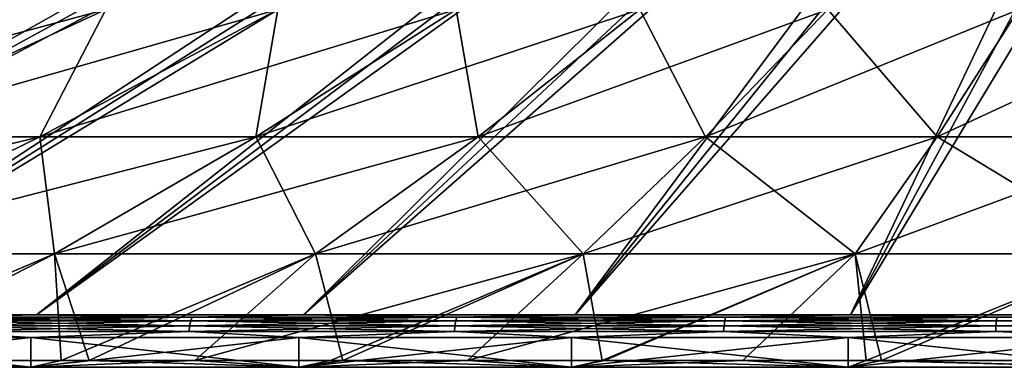
# Model space of a CAD drawing. Units: millimetres. Extents: x -551 to 551, y -95 to 508.
# Drawn here: x -178 to -52, y -95 to -50 of the extents above; entities that cross this region are included whole.
import ezdxf

# ---------------------------------------------------------------- set-up
doc = ezdxf.new("R2010")
doc.units = ezdxf.units.MM
doc.header["$LTSCALE"] = 65.185185
for name, color, linetype in [('177', 7, 'CONTINUOUS'), ('180', 7, 'CONTINUOUS'), ('181', 7, 'CONTINUOUS'), ('182', 7, 'CONTINUOUS'), ('183', 7, 'CONTINUOUS'), ('184', 7, 'CONTINUOUS'), ('185', 7, 'CONTINUOUS'), ('187', 7, 'CONTINUOUS'), ('189', 7, 'CONTINUOUS'), ('190', 7, 'CONTINUOUS')]:
    doc.layers.add(name, color=color, linetype=linetype)

msp = doc.modelspace()

# ---------------------------------------------------------------- linework, layer by layer
at = {"layer": '177', "linetype": 'CONTINUOUS'}
for points in [[(-106.41, 18.44), (-106.18, 18.44, -6.96), (-548.49, -88.26), (-106.41, 18.44)], [(-548.49, -88.26), (-106.18, 18.44, -6.96), (-547.32, -88.26, -35.87), (-548.49, -88.26)], [(-106.18, 18.44, -6.96), (-105.5, 18.44, -13.89), (-547.32, -88.26, -35.87), (-106.18, 18.44, -6.96)], [(-547.32, -88.26, -35.87), (-105.5, 18.44, -13.89), (-543.8, -88.26, -71.59), (-547.32, -88.26, -35.87)], [(-105.5, 18.44, -13.89), (-104.36, 18.44, -20.76), (-543.8, -88.26, -71.59), (-105.5, 18.44, -13.89)], [(-543.8, -88.26, -71.59), (-104.36, 18.44, -20.76), (-537.95, -88.26, -107.01), (-543.8, -88.26, -71.59)], [(-104.36, 18.44, -20.76), (-102.78, 18.44, -27.54), (-537.95, -88.26, -107.01), (-104.36, 18.44, -20.76)], [(-537.95, -88.26, -107.01), (-102.78, 18.44, -27.54), (-529.8, -88.26, -141.96), (-537.95, -88.26, -107.01)], [(-102.78, 18.44, -27.54), (-100.76, 18.44, -34.2), (-529.8, -88.26, -141.96), (-102.78, 18.44, -27.54)], [(-529.8, -88.26, -141.96), (-100.76, 18.44, -34.2), (-519.38, -88.26, -176.31), (-529.8, -88.26, -141.96)], [(-100.76, 18.44, -34.2), (-98.31, 18.44, -40.72), (-519.38, -88.26, -176.31), (-100.76, 18.44, -34.2)], [(-519.38, -88.26, -176.31), (-98.31, 18.44, -40.72), (-506.74, -88.26, -209.9), (-519.38, -88.26, -176.31)], [(-98.31, 18.44, -40.72), (-95.43, 18.44, -47.06), (-506.74, -88.26, -209.9), (-98.31, 18.44, -40.72)], [(-506.74, -88.26, -209.9), (-95.43, 18.44, -47.06), (-491.93, -88.26, -242.59), (-506.74, -88.26, -209.9)], [(-95.43, 18.44, -47.06), (-92.15, 18.44, -53.2), (-491.93, -88.26, -242.59), (-95.43, 18.44, -47.06)], [(-491.93, -88.26, -242.59), (-92.15, 18.44, -53.2), (-475.01, -88.26, -274.25), (-491.93, -88.26, -242.59)], [(-92.15, 18.44, -53.2), (-88.47, 18.44, -59.12), (-475.01, -88.26, -274.25), (-92.15, 18.44, -53.2)], [(-475.01, -88.26, -274.25), (-88.47, 18.44, -59.12), (-456.05, -88.26, -304.73), (-475.01, -88.26, -274.25)], [(-88.47, 18.44, -59.12), (-84.42, 18.44, -64.78), (-456.05, -88.26, -304.73), (-88.47, 18.44, -59.12)], [(-456.05, -88.26, -304.73), (-84.42, 18.44, -64.78), (-435.15, -88.26, -333.9), (-456.05, -88.26, -304.73)], [(-84.42, 18.44, -64.78), (-80, 18.44, -70.16), (-435.15, -88.26, -333.9), (-84.42, 18.44, -64.78)], [(-435.15, -88.26, -333.9), (-80, 18.44, -70.16), (-412.38, -88.26, -361.65), (-435.15, -88.26, -333.9)], [(-80, 18.44, -70.16), (-75.24, 18.44, -75.24), (-412.38, -88.26, -361.65), (-80, 18.44, -70.16)], [(-412.38, -88.26, -361.65), (-75.24, 18.44, -75.24), (-387.84, -88.26, -387.84), (-412.38, -88.26, -361.65)], [(-75.24, 18.44, -75.24), (-70.16, 18.44, -80), (-387.84, -88.26, -387.84), (-75.24, 18.44, -75.24)], [(-387.84, -88.26, -387.84), (-70.16, 18.44, -80), (-361.65, -88.26, -412.38), (-387.84, -88.26, -387.84)], [(-70.16, 18.44, -80), (-64.78, 18.44, -84.42), (-361.65, -88.26, -412.38), (-70.16, 18.44, -80)], [(-361.65, -88.26, -412.38), (-64.78, 18.44, -84.42), (-333.9, -88.26, -435.15), (-361.65, -88.26, -412.38)], [(-64.78, 18.44, -84.42), (-59.12, 18.44, -88.47), (-333.9, -88.26, -435.15), (-64.78, 18.44, -84.42)], [(-333.9, -88.26, -435.15), (-59.12, 18.44, -88.47), (-304.73, -88.26, -456.05), (-333.9, -88.26, -435.15)], [(-59.12, 18.44, -88.47), (-53.2, 18.44, -92.15), (-304.73, -88.26, -456.05), (-59.12, 18.44, -88.47)], [(-304.73, -88.26, -456.05), (-53.2, 18.44, -92.15), (-274.25, -88.26, -475.01), (-304.73, -88.26, -456.05)], [(-53.2, 18.44, -92.15), (-47.06, 18.44, -95.43), (-274.25, -88.26, -475.01), (-53.2, 18.44, -92.15)], [(-274.25, -88.26, -475.01), (-47.06, 18.44, -95.43), (-242.59, -88.26, -491.93), (-274.25, -88.26, -475.01)], [(-47.06, 18.44, -95.43), (-40.72, 18.44, -98.31), (-242.59, -88.26, -491.93), (-47.06, 18.44, -95.43)], [(-242.59, -88.26, -491.93), (-40.72, 18.44, -98.31), (-209.9, -88.26, -506.74), (-242.59, -88.26, -491.93)], [(-40.72, 18.44, -98.31), (-34.2, 18.44, -100.76), (-209.9, -88.26, -506.74), (-40.72, 18.44, -98.31)], [(-209.9, -88.26, -506.74), (-34.2, 18.44, -100.76), (-176.31, -88.26, -519.38), (-209.9, -88.26, -506.74)], [(-34.2, 18.44, -100.76), (-27.54, 18.44, -102.78), (-176.31, -88.26, -519.38), (-34.2, 18.44, -100.76)], [(-176.31, -88.26, -519.38), (-27.54, 18.44, -102.78), (-141.96, -88.26, -529.8), (-176.31, -88.26, -519.38)], [(-27.54, 18.44, -102.78), (-20.76, 18.44, -104.36), (-141.96, -88.26, -529.8), (-27.54, 18.44, -102.78)], [(-141.96, -88.26, -529.8), (-20.76, 18.44, -104.36), (-107.01, -88.26, -537.95), (-141.96, -88.26, -529.8)], [(-20.76, 18.44, -104.36), (-13.89, 18.44, -105.5), (-107.01, -88.26, -537.95), (-20.76, 18.44, -104.36)], [(-107.01, -88.26, -537.95), (-13.89, 18.44, -105.5), (-71.59, -88.26, -543.8), (-107.01, -88.26, -537.95)], [(-13.89, 18.44, -105.5), (-6.96, 18.44, -106.18), (-71.59, -88.26, -543.8), (-13.89, 18.44, -105.5)], [(-71.59, -88.26, -543.8), (-6.96, 18.44, -106.18), (-35.87, -88.26, -547.32), (-71.59, -88.26, -543.8)]]:
    msp.add_3dface(points, dxfattribs=at)
at = {"layer": '180', "linetype": 'CONTINUOUS'}
for points in [[(-106.41, 18.44), (-548.49, -88.26), (-547.32, -88.26, 35.87), (-106.41, 18.44)], [(-106.18, 18.44, 6.96), (-106.41, 18.44), (-547.32, -88.26, 35.87), (-106.18, 18.44, 6.96)], [(-543.8, -88.26, 71.59), (-106.18, 18.44, 6.96), (-547.32, -88.26, 35.87), (-543.8, -88.26, 71.59)], [(-105.5, 18.44, 13.89), (-106.18, 18.44, 6.96), (-543.8, -88.26, 71.59), (-105.5, 18.44, 13.89)], [(-537.95, -88.26, 107.01), (-105.5, 18.44, 13.89), (-543.8, -88.26, 71.59), (-537.95, -88.26, 107.01)], [(-104.36, 18.44, 20.76), (-105.5, 18.44, 13.89), (-537.95, -88.26, 107.01), (-104.36, 18.44, 20.76)], [(-529.8, -88.26, 141.96), (-104.36, 18.44, 20.76), (-537.95, -88.26, 107.01), (-529.8, -88.26, 141.96)], [(-102.78, 18.44, 27.54), (-104.36, 18.44, 20.76), (-529.8, -88.26, 141.96), (-102.78, 18.44, 27.54)], [(-519.38, -88.26, 176.31), (-102.78, 18.44, 27.54), (-529.8, -88.26, 141.96), (-519.38, -88.26, 176.31)], [(-100.76, 18.44, 34.2), (-102.78, 18.44, 27.54), (-519.38, -88.26, 176.31), (-100.76, 18.44, 34.2)], [(-506.74, -88.26, 209.9), (-100.76, 18.44, 34.2), (-519.38, -88.26, 176.31), (-506.74, -88.26, 209.9)], [(-98.31, 18.44, 40.72), (-100.76, 18.44, 34.2), (-506.74, -88.26, 209.9), (-98.31, 18.44, 40.72)], [(-491.93, -88.26, 242.59), (-98.31, 18.44, 40.72), (-506.74, -88.26, 209.9), (-491.93, -88.26, 242.59)], [(-95.43, 18.44, 47.06), (-98.31, 18.44, 40.72), (-491.93, -88.26, 242.59), (-95.43, 18.44, 47.06)], [(-475.01, -88.26, 274.25), (-95.43, 18.44, 47.06), (-491.93, -88.26, 242.59), (-475.01, -88.26, 274.25)], [(-92.15, 18.44, 53.2), (-95.43, 18.44, 47.06), (-475.01, -88.26, 274.25), (-92.15, 18.44, 53.2)], [(-456.05, -88.26, 304.73), (-92.15, 18.44, 53.2), (-475.01, -88.26, 274.25), (-456.05, -88.26, 304.73)], [(-88.47, 18.44, 59.12), (-92.15, 18.44, 53.2), (-456.05, -88.26, 304.73), (-88.47, 18.44, 59.12)], [(-435.15, -88.26, 333.9), (-88.47, 18.44, 59.12), (-456.05, -88.26, 304.73), (-435.15, -88.26, 333.9)], [(-84.42, 18.44, 64.78), (-88.47, 18.44, 59.12), (-435.15, -88.26, 333.9), (-84.42, 18.44, 64.78)], [(-412.38, -88.26, 361.65), (-84.42, 18.44, 64.78), (-435.15, -88.26, 333.9), (-412.38, -88.26, 361.65)], [(-80, 18.44, 70.16), (-84.42, 18.44, 64.78), (-412.38, -88.26, 361.65), (-80, 18.44, 70.16)], [(-387.84, -88.26, 387.84), (-80, 18.44, 70.16), (-412.38, -88.26, 361.65), (-387.84, -88.26, 387.84)], [(-75.24, 18.44, 75.24), (-80, 18.44, 70.16), (-387.84, -88.26, 387.84), (-75.24, 18.44, 75.24)], [(-361.65, -88.26, 412.38), (-75.24, 18.44, 75.24), (-387.84, -88.26, 387.84), (-361.65, -88.26, 412.38)], [(-70.16, 18.44, 80), (-75.24, 18.44, 75.24), (-361.65, -88.26, 412.38), (-70.16, 18.44, 80)], [(-333.9, -88.26, 435.15), (-70.16, 18.44, 80), (-361.65, -88.26, 412.38), (-333.9, -88.26, 435.15)], [(-64.78, 18.44, 84.42), (-70.16, 18.44, 80), (-333.9, -88.26, 435.15), (-64.78, 18.44, 84.42)], [(-304.73, -88.26, 456.05), (-64.78, 18.44, 84.42), (-333.9, -88.26, 435.15), (-304.73, -88.26, 456.05)], [(-59.12, 18.44, 88.47), (-64.78, 18.44, 84.42), (-304.73, -88.26, 456.05), (-59.12, 18.44, 88.47)], [(-274.25, -88.26, 475.01), (-59.12, 18.44, 88.47), (-304.73, -88.26, 456.05), (-274.25, -88.26, 475.01)], [(-53.2, 18.44, 92.15), (-59.12, 18.44, 88.47), (-274.25, -88.26, 475.01), (-53.2, 18.44, 92.15)], [(-242.59, -88.26, 491.93), (-53.2, 18.44, 92.15), (-274.25, -88.26, 475.01), (-242.59, -88.26, 491.93)], [(-47.06, 18.44, 95.43), (-53.2, 18.44, 92.15), (-242.59, -88.26, 491.93), (-47.06, 18.44, 95.43)], [(-209.9, -88.26, 506.74), (-47.06, 18.44, 95.43), (-242.59, -88.26, 491.93), (-209.9, -88.26, 506.74)], [(-40.72, 18.44, 98.31), (-47.06, 18.44, 95.43), (-209.9, -88.26, 506.74), (-40.72, 18.44, 98.31)], [(-176.31, -88.26, 519.38), (-40.72, 18.44, 98.31), (-209.9, -88.26, 506.74), (-176.31, -88.26, 519.38)], [(-34.2, 18.44, 100.76), (-40.72, 18.44, 98.31), (-176.31, -88.26, 519.38), (-34.2, 18.44, 100.76)], [(-141.96, -88.26, 529.8), (-34.2, 18.44, 100.76), (-176.31, -88.26, 519.38), (-141.96, -88.26, 529.8)], [(-27.54, 18.44, 102.78), (-34.2, 18.44, 100.76), (-141.96, -88.26, 529.8), (-27.54, 18.44, 102.78)], [(-107.01, -88.26, 537.95), (-27.54, 18.44, 102.78), (-141.96, -88.26, 529.8), (-107.01, -88.26, 537.95)], [(-20.76, 18.44, 104.36), (-27.54, 18.44, 102.78), (-107.01, -88.26, 537.95), (-20.76, 18.44, 104.36)], [(-71.59, -88.26, 543.8), (-20.76, 18.44, 104.36), (-107.01, -88.26, 537.95), (-71.59, -88.26, 543.8)], [(-13.89, 18.44, 105.5), (-20.76, 18.44, 104.36), (-71.59, -88.26, 543.8), (-13.89, 18.44, 105.5)], [(-35.87, -88.26, 547.32), (-13.89, 18.44, 105.5), (-71.59, -88.26, 543.8), (-35.87, -88.26, 547.32)]]:
    msp.add_3dface(points, dxfattribs=at)
at = {"layer": '181', "linetype": 'CONTINUOUS'}
for points in [[(-176.31, -88.26, 519.38), (-209.9, -88.26, 506.74), (-189.69, -88.55, 515.44), (-176.31, -88.26, 519.38)], [(-156.46, -89.03, 527.15), (-189.69, -88.55, 515.44), (-189.91, -89.03, 516.04), (-156.46, -89.03, 527.15)], [(-156.27, -88.55, 526.53), (-176.31, -88.26, 519.38), (-189.69, -88.55, 515.44), (-156.27, -88.55, 526.53)], [(-156.27, -88.55, 526.53), (-189.69, -88.55, 515.44), (-156.46, -89.03, 527.15), (-156.27, -88.55, 526.53)], [(-141.96, -88.26, 529.8), (-176.31, -88.26, 519.38), (-156.27, -88.55, 526.53), (-141.96, -88.26, 529.8)], [(-122.36, -89.03, 536.09), (-156.27, -88.55, 526.53), (-156.46, -89.03, 527.15), (-122.36, -89.03, 536.09)], [(-122.22, -88.55, 535.46), (-141.96, -88.26, 529.8), (-156.27, -88.55, 526.53), (-122.22, -88.55, 535.46)], [(-122.22, -88.55, 535.46), (-156.27, -88.55, 526.53), (-122.36, -89.03, 536.09), (-122.22, -88.55, 535.46)], [(-107.01, -88.26, 537.95), (-141.96, -88.26, 529.8), (-122.22, -88.55, 535.46), (-107.01, -88.26, 537.95)], [(-87.76, -89.03, 542.83), (-122.22, -88.55, 535.46), (-122.36, -89.03, 536.09), (-87.76, -89.03, 542.83)], [(-87.66, -88.55, 542.2), (-107.01, -88.26, 537.95), (-122.22, -88.55, 535.46), (-87.66, -88.55, 542.2)], [(-87.66, -88.55, 542.2), (-122.22, -88.55, 535.46), (-87.76, -89.03, 542.83), (-87.66, -88.55, 542.2)], [(-71.59, -88.26, 543.8), (-107.01, -88.26, 537.95), (-87.66, -88.55, 542.2), (-71.59, -88.26, 543.8)], [(-52.8, -89.03, 547.34), (-87.66, -88.55, 542.2), (-87.76, -89.03, 542.83), (-52.8, -89.03, 547.34)], [(-52.74, -88.55, 546.7), (-71.59, -88.26, 543.8), (-87.66, -88.55, 542.2), (-52.74, -88.55, 546.7)], [(-52.74, -88.55, 546.7), (-87.66, -88.55, 542.2), (-52.8, -89.03, 547.34), (-52.74, -88.55, 546.7)], [(-35.87, -88.26, 547.32), (-71.59, -88.26, 543.8), (-52.74, -88.55, 546.7), (-35.87, -88.26, 547.32)], [(-17.62, -89.03, 549.6), (-52.74, -88.55, 546.7), (-52.8, -89.03, 547.34), (-17.62, -89.03, 549.6)], [(-17.6, -88.55, 548.95), (-35.87, -88.26, 547.32), (-52.74, -88.55, 546.7), (-17.6, -88.55, 548.95)], [(-17.6, -88.55, 548.95), (-52.74, -88.55, 546.7), (-17.62, -89.03, 549.6), (-17.6, -88.55, 548.95)], [(-156.68, -90.39, 527.92), (-190.08, -89.66, 516.51), (-190.19, -90.39, 516.8), (-156.68, -90.39, 527.92)], [(-156.6, -89.66, 527.62), (-189.91, -89.03, 516.04), (-190.08, -89.66, 516.51), (-156.6, -89.66, 527.62)], [(-156.6, -89.66, 527.62), (-190.08, -89.66, 516.51), (-156.68, -90.39, 527.92), (-156.6, -89.66, 527.62)], [(-156.46, -89.03, 527.15), (-189.91, -89.03, 516.04), (-156.6, -89.66, 527.62), (-156.46, -89.03, 527.15)], [(-122.54, -90.39, 536.88), (-156.6, -89.66, 527.62), (-156.68, -90.39, 527.92), (-122.54, -90.39, 536.88)], [(-122.47, -89.66, 536.57), (-156.46, -89.03, 527.15), (-156.6, -89.66, 527.62), (-122.47, -89.66, 536.57)], [(-122.47, -89.66, 536.57), (-156.6, -89.66, 527.62), (-122.54, -90.39, 536.88), (-122.47, -89.66, 536.57)], [(-122.36, -89.03, 536.09), (-156.46, -89.03, 527.15), (-122.47, -89.66, 536.57), (-122.36, -89.03, 536.09)], [(-87.89, -90.39, 543.62), (-122.47, -89.66, 536.57), (-122.54, -90.39, 536.88), (-87.89, -90.39, 543.62)], [(-87.84, -89.66, 543.32), (-122.36, -89.03, 536.09), (-122.47, -89.66, 536.57), (-87.84, -89.66, 543.32)], [(-87.84, -89.66, 543.32), (-122.47, -89.66, 536.57), (-87.89, -90.39, 543.62), (-87.84, -89.66, 543.32)], [(-87.76, -89.03, 542.83), (-122.36, -89.03, 536.09), (-87.84, -89.66, 543.32), (-87.76, -89.03, 542.83)], [(-52.88, -90.39, 548.14), (-87.84, -89.66, 543.32), (-87.89, -90.39, 543.62), (-52.88, -90.39, 548.14)], [(-52.85, -89.66, 547.83), (-87.76, -89.03, 542.83), (-87.84, -89.66, 543.32), (-52.85, -89.66, 547.83)], [(-52.85, -89.66, 547.83), (-87.84, -89.66, 543.32), (-52.88, -90.39, 548.14), (-52.85, -89.66, 547.83)], [(-52.8, -89.03, 547.34), (-87.76, -89.03, 542.83), (-52.85, -89.66, 547.83), (-52.8, -89.03, 547.34)], [(-17.65, -90.39, 550.4), (-52.85, -89.66, 547.83), (-52.88, -90.39, 548.14), (-17.65, -90.39, 550.4)], [(-17.64, -89.66, 550.09), (-52.8, -89.03, 547.34), (-52.85, -89.66, 547.83), (-17.64, -89.66, 550.09)], [(-17.64, -89.66, 550.09), (-52.85, -89.66, 547.83), (-17.65, -90.39, 550.4), (-17.64, -89.66, 550.09)], [(-17.62, -89.03, 549.6), (-52.8, -89.03, 547.34), (-17.64, -89.66, 550.09), (-17.62, -89.03, 549.6)], [(-177.04, -91.18, 521.56), (-190.19, -90.39, 516.8), (-210.78, -91.18, 508.86), (-177.04, -91.18, 521.56)], [(-156.68, -90.39, 527.92), (-190.19, -90.39, 516.8), (-177.04, -91.18, 521.56), (-156.68, -90.39, 527.92)], [(-142.55, -91.18, 532.02), (-156.68, -90.39, 527.92), (-177.04, -91.18, 521.56), (-142.55, -91.18, 532.02)], [(-122.54, -90.39, 536.88), (-156.68, -90.39, 527.92), (-142.55, -91.18, 532.02), (-122.54, -90.39, 536.88)], [(-107.45, -91.18, 540.2), (-122.54, -90.39, 536.88), (-142.55, -91.18, 532.02), (-107.45, -91.18, 540.2)], [(-87.89, -90.39, 543.62), (-122.54, -90.39, 536.88), (-107.45, -91.18, 540.2), (-87.89, -90.39, 543.62)], [(-71.89, -91.18, 546.08), (-87.89, -90.39, 543.62), (-107.45, -91.18, 540.2), (-71.89, -91.18, 546.08)], [(-52.88, -90.39, 548.14), (-87.89, -90.39, 543.62), (-71.89, -91.18, 546.08), (-52.88, -90.39, 548.14)], [(-36.02, -91.18, 549.61), (-52.88, -90.39, 548.14), (-71.89, -91.18, 546.08), (-36.02, -91.18, 549.61)], [(-17.65, -90.39, 550.4), (-52.88, -90.39, 548.14), (-36.02, -91.18, 549.61), (-17.65, -90.39, 550.4)]]:
    msp.add_3dface(points, dxfattribs=at)
at = {"layer": '182', "linetype": 'CONTINUOUS'}
for points in [[(-209.9, -88.26, -506.74), (-176.31, -88.26, -519.38), (-189.69, -88.55, -515.44), (-209.9, -88.26, -506.74)], [(-189.69, -88.55, -515.44), (-156.27, -88.55, -526.53), (-189.91, -89.03, -516.04), (-189.69, -88.55, -515.44)], [(-189.91, -89.03, -516.04), (-156.27, -88.55, -526.53), (-156.46, -89.03, -527.15), (-189.91, -89.03, -516.04)], [(-189.69, -88.55, -515.44), (-176.31, -88.26, -519.38), (-156.27, -88.55, -526.53), (-189.69, -88.55, -515.44)], [(-176.31, -88.26, -519.38), (-141.96, -88.26, -529.8), (-156.27, -88.55, -526.53), (-176.31, -88.26, -519.38)], [(-156.27, -88.55, -526.53), (-122.22, -88.55, -535.46), (-156.46, -89.03, -527.15), (-156.27, -88.55, -526.53)], [(-156.46, -89.03, -527.15), (-122.22, -88.55, -535.46), (-122.36, -89.03, -536.09), (-156.46, -89.03, -527.15)], [(-156.27, -88.55, -526.53), (-141.96, -88.26, -529.8), (-122.22, -88.55, -535.46), (-156.27, -88.55, -526.53)], [(-141.96, -88.26, -529.8), (-107.01, -88.26, -537.95), (-122.22, -88.55, -535.46), (-141.96, -88.26, -529.8)], [(-122.22, -88.55, -535.46), (-87.66, -88.55, -542.2), (-122.36, -89.03, -536.09), (-122.22, -88.55, -535.46)], [(-122.36, -89.03, -536.09), (-87.66, -88.55, -542.2), (-87.76, -89.03, -542.83), (-122.36, -89.03, -536.09)], [(-122.22, -88.55, -535.46), (-107.01, -88.26, -537.95), (-87.66, -88.55, -542.2), (-122.22, -88.55, -535.46)], [(-107.01, -88.26, -537.95), (-71.59, -88.26, -543.8), (-87.66, -88.55, -542.2), (-107.01, -88.26, -537.95)], [(-87.66, -88.55, -542.2), (-52.74, -88.55, -546.7), (-87.76, -89.03, -542.83), (-87.66, -88.55, -542.2)], [(-87.76, -89.03, -542.83), (-52.74, -88.55, -546.7), (-52.8, -89.03, -547.34), (-87.76, -89.03, -542.83)], [(-87.66, -88.55, -542.2), (-71.59, -88.26, -543.8), (-52.74, -88.55, -546.7), (-87.66, -88.55, -542.2)], [(-71.59, -88.26, -543.8), (-35.87, -88.26, -547.32), (-52.74, -88.55, -546.7), (-71.59, -88.26, -543.8)], [(-52.74, -88.55, -546.7), (-17.6, -88.55, -548.95), (-52.8, -89.03, -547.34), (-52.74, -88.55, -546.7)], [(-52.8, -89.03, -547.34), (-17.6, -88.55, -548.95), (-17.62, -89.03, -549.6), (-52.8, -89.03, -547.34)], [(-52.74, -88.55, -546.7), (-35.87, -88.26, -547.32), (-17.6, -88.55, -548.95), (-52.74, -88.55, -546.7)], [(-190.08, -89.66, -516.51), (-156.6, -89.66, -527.62), (-190.19, -90.39, -516.8), (-190.08, -89.66, -516.51)], [(-190.19, -90.39, -516.8), (-156.6, -89.66, -527.62), (-156.68, -90.39, -527.92), (-190.19, -90.39, -516.8)], [(-189.91, -89.03, -516.04), (-156.46, -89.03, -527.15), (-190.08, -89.66, -516.51), (-189.91, -89.03, -516.04)], [(-190.08, -89.66, -516.51), (-156.46, -89.03, -527.15), (-156.6, -89.66, -527.62), (-190.08, -89.66, -516.51)], [(-156.6, -89.66, -527.62), (-122.47, -89.66, -536.57), (-156.68, -90.39, -527.92), (-156.6, -89.66, -527.62)], [(-156.68, -90.39, -527.92), (-122.47, -89.66, -536.57), (-122.54, -90.39, -536.88), (-156.68, -90.39, -527.92)], [(-156.46, -89.03, -527.15), (-122.36, -89.03, -536.09), (-156.6, -89.66, -527.62), (-156.46, -89.03, -527.15)], [(-156.6, -89.66, -527.62), (-122.36, -89.03, -536.09), (-122.47, -89.66, -536.57), (-156.6, -89.66, -527.62)], [(-122.47, -89.66, -536.57), (-87.84, -89.66, -543.32), (-122.54, -90.39, -536.88), (-122.47, -89.66, -536.57)], [(-122.54, -90.39, -536.88), (-87.84, -89.66, -543.32), (-87.89, -90.39, -543.62), (-122.54, -90.39, -536.88)], [(-122.36, -89.03, -536.09), (-87.76, -89.03, -542.83), (-122.47, -89.66, -536.57), (-122.36, -89.03, -536.09)], [(-122.47, -89.66, -536.57), (-87.76, -89.03, -542.83), (-87.84, -89.66, -543.32), (-122.47, -89.66, -536.57)], [(-87.84, -89.66, -543.32), (-52.85, -89.66, -547.83), (-87.89, -90.39, -543.62), (-87.84, -89.66, -543.32)], [(-87.89, -90.39, -543.62), (-52.85, -89.66, -547.83), (-52.88, -90.39, -548.14), (-87.89, -90.39, -543.62)], [(-87.76, -89.03, -542.83), (-52.8, -89.03, -547.34), (-87.84, -89.66, -543.32), (-87.76, -89.03, -542.83)], [(-87.84, -89.66, -543.32), (-52.8, -89.03, -547.34), (-52.85, -89.66, -547.83), (-87.84, -89.66, -543.32)], [(-52.85, -89.66, -547.83), (-17.64, -89.66, -550.09), (-52.88, -90.39, -548.14), (-52.85, -89.66, -547.83)], [(-52.88, -90.39, -548.14), (-17.64, -89.66, -550.09), (-17.65, -90.39, -550.4), (-52.88, -90.39, -548.14)], [(-52.8, -89.03, -547.34), (-17.62, -89.03, -549.6), (-52.85, -89.66, -547.83), (-52.8, -89.03, -547.34)], [(-52.85, -89.66, -547.83), (-17.62, -89.03, -549.6), (-17.64, -89.66, -550.09), (-52.85, -89.66, -547.83)], [(-210.78, -91.18, -508.86), (-190.19, -90.39, -516.8), (-177.04, -91.18, -521.56), (-210.78, -91.18, -508.86)], [(-190.19, -90.39, -516.8), (-156.68, -90.39, -527.92), (-177.04, -91.18, -521.56), (-190.19, -90.39, -516.8)], [(-177.04, -91.18, -521.56), (-156.68, -90.39, -527.92), (-142.55, -91.18, -532.02), (-177.04, -91.18, -521.56)], [(-156.68, -90.39, -527.92), (-122.54, -90.39, -536.88), (-142.55, -91.18, -532.02), (-156.68, -90.39, -527.92)], [(-142.55, -91.18, -532.02), (-122.54, -90.39, -536.88), (-107.45, -91.18, -540.2), (-142.55, -91.18, -532.02)], [(-122.54, -90.39, -536.88), (-87.89, -90.39, -543.62), (-107.45, -91.18, -540.2), (-122.54, -90.39, -536.88)], [(-107.45, -91.18, -540.2), (-87.89, -90.39, -543.62), (-71.89, -91.18, -546.08), (-107.45, -91.18, -540.2)], [(-87.89, -90.39, -543.62), (-52.88, -90.39, -548.14), (-71.89, -91.18, -546.08), (-87.89, -90.39, -543.62)], [(-71.89, -91.18, -546.08), (-52.88, -90.39, -548.14), (-36.02, -91.18, -549.61), (-71.89, -91.18, -546.08)], [(-52.88, -90.39, -548.14), (-17.65, -90.39, -550.4), (-36.02, -91.18, -549.61), (-52.88, -90.39, -548.14)]]:
    msp.add_3dface(points, dxfattribs=at)
at = {"layer": '183', "linetype": 'CONTINUOUS'}
for points in [[(-210.78, -91.18, -508.86), (-177.04, -91.18, -521.56), (-210.78, -94.99, -508.86), (-210.78, -91.18, -508.86)], [(-210.78, -94.99, -508.86), (-177.04, -91.18, -521.56), (-177.04, -94.99, -521.56), (-210.78, -94.99, -508.86)], [(-177.04, -91.18, -521.56), (-142.55, -91.18, -532.02), (-177.04, -94.99, -521.56), (-177.04, -91.18, -521.56)], [(-177.04, -94.99, -521.56), (-142.55, -91.18, -532.02), (-142.55, -94.99, -532.02), (-177.04, -94.99, -521.56)], [(-142.55, -91.18, -532.02), (-107.45, -91.18, -540.2), (-142.55, -94.99, -532.02), (-142.55, -91.18, -532.02)], [(-142.55, -94.99, -532.02), (-107.45, -91.18, -540.2), (-107.45, -94.99, -540.2), (-142.55, -94.99, -532.02)], [(-107.45, -91.18, -540.2), (-71.89, -91.18, -546.08), (-107.45, -94.99, -540.2), (-107.45, -91.18, -540.2)], [(-107.45, -94.99, -540.2), (-71.89, -91.18, -546.08), (-71.89, -94.99, -546.08), (-107.45, -94.99, -540.2)], [(-71.89, -91.18, -546.08), (-36.02, -91.18, -549.61), (-71.89, -94.99, -546.08), (-71.89, -91.18, -546.08)], [(-71.89, -94.99, -546.08), (-36.02, -91.18, -549.61), (-36.02, -94.99, -549.61), (-71.89, -94.99, -546.08)]]:
    msp.add_3dface(points, dxfattribs=at)
at = {"layer": '184', "linetype": 'CONTINUOUS'}
for points in [[(-177.04, -91.18, 521.56), (-210.78, -91.18, 508.86), (-177.04, -94.99, 521.56), (-177.04, -91.18, 521.56)], [(-177.04, -94.99, 521.56), (-210.78, -91.18, 508.86), (-210.78, -94.99, 508.86), (-177.04, -94.99, 521.56)], [(-142.55, -91.18, 532.02), (-177.04, -91.18, 521.56), (-142.55, -94.99, 532.02), (-142.55, -91.18, 532.02)], [(-142.55, -94.99, 532.02), (-177.04, -91.18, 521.56), (-177.04, -94.99, 521.56), (-142.55, -94.99, 532.02)], [(-107.45, -91.18, 540.2), (-142.55, -91.18, 532.02), (-107.45, -94.99, 540.2), (-107.45, -91.18, 540.2)], [(-107.45, -94.99, 540.2), (-142.55, -91.18, 532.02), (-142.55, -94.99, 532.02), (-107.45, -94.99, 540.2)], [(-71.89, -91.18, 546.08), (-107.45, -91.18, 540.2), (-71.89, -94.99, 546.08), (-71.89, -91.18, 546.08)], [(-71.89, -94.99, 546.08), (-107.45, -91.18, 540.2), (-107.45, -94.99, 540.2), (-71.89, -94.99, 546.08)], [(-36.02, -91.18, 549.61), (-71.89, -91.18, 546.08), (-36.02, -94.99, 549.61), (-36.02, -91.18, 549.61)], [(-36.02, -94.99, 549.61), (-71.89, -91.18, 546.08), (-71.89, -94.99, 546.08), (-36.02, -94.99, 549.61)]]:
    msp.add_3dface(points, dxfattribs=at)
at = {"layer": '185', "linetype": 'CONTINUOUS'}
for points in [[(-177.04, -94.99, 521.56), (-210.78, -94.99, 508.86), (-206.37, -94.1, 506.67), (-177.04, -94.99, 521.56)], [(-173.15, -94.1, 518.96), (-177.04, -94.99, 521.56), (-206.37, -94.1, 506.67), (-173.15, -94.1, 518.96)], [(-142.55, -94.99, 532.02), (-177.04, -94.99, 521.56), (-155.94, -94.1, 524.39), (-142.55, -94.99, 532.02)], [(-155.94, -94.1, 524.39), (-177.04, -94.99, 521.56), (-173.15, -94.1, 518.96), (-155.94, -94.1, 524.39)], [(-138.47, -94.1, 529.27), (-142.55, -94.99, 532.02), (-155.94, -94.1, 524.39), (-138.47, -94.1, 529.27)], [(-107.45, -94.99, 540.2), (-142.55, -94.99, 532.02), (-120.87, -94.1, 533.56), (-107.45, -94.99, 540.2)], [(-120.87, -94.1, 533.56), (-142.55, -94.99, 532.02), (-138.47, -94.1, 529.27), (-120.87, -94.1, 533.56)], [(-103.23, -94.1, 537.26), (-107.45, -94.99, 540.2), (-120.87, -94.1, 533.56), (-103.23, -94.1, 537.26)], [(-71.89, -94.99, 546.08), (-107.45, -94.99, 540.2), (-85.43, -94.1, 540.37), (-71.89, -94.99, 546.08)], [(-85.43, -94.1, 540.37), (-107.45, -94.99, 540.2), (-103.23, -94.1, 537.26), (-85.43, -94.1, 540.37)], [(-67.57, -94.1, 542.9), (-71.89, -94.99, 546.08), (-85.43, -94.1, 540.37), (-67.57, -94.1, 542.9)], [(-36.02, -94.99, 549.61), (-71.89, -94.99, 546.08), (-67.57, -94.1, 542.9), (-36.02, -94.99, 549.61)], [(-32.29, -94.1, 546.13), (-36.02, -94.99, 549.61), (-67.57, -94.1, 542.9), (-32.29, -94.1, 546.13)]]:
    msp.add_3dface(points, dxfattribs=at)
at = {"layer": '187', "linetype": 'CONTINUOUS'}
for points in [[(-210.78, -94.99, -508.86), (-177.04, -94.99, -521.56), (-200.82, -94.1, -508.89), (-210.78, -94.99, -508.86)], [(-200.82, -94.1, -508.89), (-177.04, -94.99, -521.56), (-169.52, -94.1, -520.16), (-200.82, -94.1, -508.89)], [(-177.04, -94.99, -521.56), (-142.55, -94.99, -532.02), (-169.52, -94.1, -520.16), (-177.04, -94.99, -521.56)], [(-169.52, -94.1, -520.16), (-142.55, -94.99, -532.02), (-136.88, -94.1, -529.68), (-169.52, -94.1, -520.16)], [(-142.55, -94.99, -532.02), (-107.45, -94.99, -540.2), (-136.88, -94.1, -529.68), (-142.55, -94.99, -532.02)], [(-136.88, -94.1, -529.68), (-107.45, -94.99, -540.2), (-103.51, -94.1, -537.2), (-136.88, -94.1, -529.68)], [(-107.45, -94.99, -540.2), (-71.89, -94.99, -546.08), (-103.51, -94.1, -537.2), (-107.45, -94.99, -540.2)], [(-103.51, -94.1, -537.2), (-71.89, -94.99, -546.08), (-69.55, -94.1, -542.65), (-103.51, -94.1, -537.2)], [(-71.89, -94.99, -546.08), (-36.02, -94.99, -549.61), (-69.55, -94.1, -542.65), (-71.89, -94.99, -546.08)], [(-69.55, -94.1, -542.65), (-36.02, -94.99, -549.61), (-35.41, -94.1, -545.94), (-69.55, -94.1, -542.65)]]:
    msp.add_3dface(points, dxfattribs=at)
at = {"layer": '189', "linetype": 'CONTINUOUS'}
for points in [[(-167.39, -49.02, -289.92), (-188.58, -49.02, -276.6), (-202.69, -65.38, -351.07), (-167.39, -49.02, -289.92)], [(-175.89, -65.38, -365.24), (-167.39, -49.02, -289.92), (-202.69, -65.38, -351.07), (-175.89, -65.38, -365.24)], [(-145.25, -49.02, -301.62), (-167.39, -49.02, -289.92), (-175.89, -65.38, -365.24), (-145.25, -49.02, -301.62)], [(-148.1, -65.38, -377.36), (-145.25, -49.02, -301.62), (-175.89, -65.38, -365.24), (-148.1, -65.38, -377.36)], [(-122.31, -49.02, -311.63), (-145.25, -49.02, -301.62), (-148.1, -65.38, -377.36), (-122.31, -49.02, -311.63)], [(-119.49, -65.38, -387.37), (-122.31, -49.02, -311.63), (-148.1, -65.38, -377.36), (-119.49, -65.38, -387.37)], [(-98.68, -49.02, -319.9), (-122.31, -49.02, -311.63), (-119.49, -65.38, -387.37), (-98.68, -49.02, -319.9)], [(-90.21, -65.38, -395.22), (-98.68, -49.02, -319.9), (-119.49, -65.38, -387.37), (-90.21, -65.38, -395.22)], [(-74.49, -49.02, -326.38), (-98.68, -49.02, -319.9), (-90.21, -65.38, -395.22), (-74.49, -49.02, -326.38)], [(-60.42, -65.38, -400.85), (-74.49, -49.02, -326.38), (-90.21, -65.38, -395.22), (-60.42, -65.38, -400.85)], [(-49.9, -49.02, -331.04), (-74.49, -49.02, -326.38), (-60.42, -65.38, -400.85), (-49.9, -49.02, -331.04)], [(-30.29, -65.38, -404.25), (-49.9, -49.02, -331.04), (-60.42, -65.38, -400.85), (-30.29, -65.38, -404.25)], [(-206.65, -80.42, -429.11), (-174, -80.42, -443.36), (-175.89, -65.38, -365.24), (-206.65, -80.42, -429.11)], [(-206.65, -80.42, -429.11), (-175.89, -65.38, -365.24), (-202.69, -65.38, -351.07), (-206.65, -80.42, -429.11)], [(-174, -80.42, -443.36), (-148.1, -65.38, -377.36), (-175.89, -65.38, -365.24), (-174, -80.42, -443.36)], [(-174, -80.42, -443.36), (-140.39, -80.42, -455.12), (-148.1, -65.38, -377.36), (-174, -80.42, -443.36)], [(-140.39, -80.42, -455.12), (-119.49, -65.38, -387.37), (-148.1, -65.38, -377.36), (-140.39, -80.42, -455.12)], [(-140.39, -80.42, -455.12), (-105.98, -80.42, -464.34), (-119.49, -65.38, -387.37), (-140.39, -80.42, -455.12)], [(-105.98, -80.42, -464.34), (-90.21, -65.38, -395.22), (-119.49, -65.38, -387.37), (-105.98, -80.42, -464.34)], [(-105.98, -80.42, -464.34), (-70.99, -80.42, -470.96), (-90.21, -65.38, -395.22), (-105.98, -80.42, -464.34)], [(-70.99, -80.42, -470.96), (-60.42, -65.38, -400.85), (-90.21, -65.38, -395.22), (-70.99, -80.42, -470.96)], [(-70.99, -80.42, -470.96), (-35.59, -80.42, -474.95), (-60.42, -65.38, -400.85), (-70.99, -80.42, -470.96)], [(-35.59, -80.42, -474.95), (-30.29, -65.38, -404.25), (-60.42, -65.38, -400.85), (-35.59, -80.42, -474.95)], [(-206.65, -80.42, -429.11), (-200.82, -94.1, -508.89), (-174, -80.42, -443.36), (-206.65, -80.42, -429.11)], [(-200.82, -94.1, -508.89), (-169.52, -94.1, -520.16), (-174, -80.42, -443.36), (-200.82, -94.1, -508.89)], [(-174, -80.42, -443.36), (-169.52, -94.1, -520.16), (-140.39, -80.42, -455.12), (-174, -80.42, -443.36)], [(-169.52, -94.1, -520.16), (-136.88, -94.1, -529.68), (-140.39, -80.42, -455.12), (-169.52, -94.1, -520.16)], [(-140.39, -80.42, -455.12), (-136.88, -94.1, -529.68), (-105.98, -80.42, -464.34), (-140.39, -80.42, -455.12)], [(-136.88, -94.1, -529.68), (-103.51, -94.1, -537.2), (-105.98, -80.42, -464.34), (-136.88, -94.1, -529.68)], [(-105.98, -80.42, -464.34), (-103.51, -94.1, -537.2), (-70.99, -80.42, -470.96), (-105.98, -80.42, -464.34)], [(-103.51, -94.1, -537.2), (-69.55, -94.1, -542.65), (-70.99, -80.42, -470.96), (-103.51, -94.1, -537.2)], [(-70.99, -80.42, -470.96), (-69.55, -94.1, -542.65), (-35.59, -80.42, -474.95), (-70.99, -80.42, -470.96)], [(-69.55, -94.1, -542.65), (-35.41, -94.1, -545.94), (-35.59, -80.42, -474.95), (-69.55, -94.1, -542.65)]]:
    msp.add_3dface(points, dxfattribs=at)
at = {"layer": '190', "linetype": 'CONTINUOUS'}
for points in [[(-188.58, -49.02, 276.6), (-167.39, -49.02, 289.92), (-228.36, -65.38, 334.94), (-188.58, -49.02, 276.6)], [(-228.36, -65.38, 334.94), (-167.39, -49.02, 289.92), (-202.69, -65.38, 351.07), (-228.36, -65.38, 334.94)], [(-167.39, -49.02, 289.92), (-145.25, -49.02, 301.62), (-202.69, -65.38, 351.07), (-167.39, -49.02, 289.92)], [(-202.69, -65.38, 351.07), (-145.25, -49.02, 301.62), (-175.89, -65.38, 365.24), (-202.69, -65.38, 351.07)], [(-145.25, -49.02, 301.62), (-122.31, -49.02, 311.63), (-175.89, -65.38, 365.24), (-145.25, -49.02, 301.62)], [(-175.89, -65.38, 365.24), (-122.31, -49.02, 311.63), (-148.1, -65.38, 377.36), (-175.89, -65.38, 365.24)], [(-122.31, -49.02, 311.63), (-98.68, -49.02, 319.9), (-148.1, -65.38, 377.36), (-122.31, -49.02, 311.63)], [(-148.1, -65.38, 377.36), (-98.68, -49.02, 319.9), (-119.49, -65.38, 387.37), (-148.1, -65.38, 377.36)], [(-98.68, -49.02, 319.9), (-74.49, -49.02, 326.38), (-119.49, -65.38, 387.37), (-98.68, -49.02, 319.9)], [(-119.49, -65.38, 387.37), (-74.49, -49.02, 326.38), (-90.21, -65.38, 395.22), (-119.49, -65.38, 387.37)], [(-74.49, -49.02, 326.38), (-49.9, -49.02, 331.04), (-90.21, -65.38, 395.22), (-74.49, -49.02, 326.38)], [(-90.21, -65.38, 395.22), (-49.9, -49.02, 331.04), (-60.42, -65.38, 400.85), (-90.21, -65.38, 395.22)], [(-49.9, -49.02, 331.04), (-25.02, -49.02, 333.84), (-60.42, -65.38, 400.85), (-49.9, -49.02, 331.04)], [(-60.42, -65.38, 400.85), (-25.02, -49.02, 333.84), (-30.29, -65.38, 404.25), (-60.42, -65.38, 400.85)], [(-206.65, -80.42, 429.11), (-238.14, -80.42, 412.47), (-175.89, -65.38, 365.24), (-206.65, -80.42, 429.11)], [(-238.14, -80.42, 412.47), (-202.69, -65.38, 351.07), (-175.89, -65.38, 365.24), (-238.14, -80.42, 412.47)], [(-174, -80.42, 443.36), (-206.65, -80.42, 429.11), (-148.1, -65.38, 377.36), (-174, -80.42, 443.36)], [(-206.65, -80.42, 429.11), (-175.89, -65.38, 365.24), (-148.1, -65.38, 377.36), (-206.65, -80.42, 429.11)], [(-140.39, -80.42, 455.12), (-174, -80.42, 443.36), (-119.49, -65.38, 387.37), (-140.39, -80.42, 455.12)], [(-174, -80.42, 443.36), (-148.1, -65.38, 377.36), (-119.49, -65.38, 387.37), (-174, -80.42, 443.36)], [(-105.98, -80.42, 464.34), (-140.39, -80.42, 455.12), (-90.21, -65.38, 395.22), (-105.98, -80.42, 464.34)], [(-140.39, -80.42, 455.12), (-119.49, -65.38, 387.37), (-90.21, -65.38, 395.22), (-140.39, -80.42, 455.12)], [(-70.99, -80.42, 470.96), (-105.98, -80.42, 464.34), (-60.42, -65.38, 400.85), (-70.99, -80.42, 470.96)], [(-105.98, -80.42, 464.34), (-90.21, -65.38, 395.22), (-60.42, -65.38, 400.85), (-105.98, -80.42, 464.34)], [(-35.59, -80.42, 474.95), (-70.99, -80.42, 470.96), (-30.29, -65.38, 404.25), (-35.59, -80.42, 474.95)], [(-70.99, -80.42, 470.96), (-60.42, -65.38, 400.85), (-30.29, -65.38, 404.25), (-70.99, -80.42, 470.96)], [(-174, -80.42, 443.36), (-206.37, -94.1, 506.67), (-206.65, -80.42, 429.11), (-174, -80.42, 443.36)], [(-173.15, -94.1, 518.96), (-206.37, -94.1, 506.67), (-174, -80.42, 443.36), (-173.15, -94.1, 518.96)], [(-140.39, -80.42, 455.12), (-173.15, -94.1, 518.96), (-174, -80.42, 443.36), (-140.39, -80.42, 455.12)], [(-155.94, -94.1, 524.39), (-173.15, -94.1, 518.96), (-140.39, -80.42, 455.12), (-155.94, -94.1, 524.39)], [(-138.47, -94.1, 529.27), (-155.94, -94.1, 524.39), (-105.98, -80.42, 464.34), (-138.47, -94.1, 529.27)], [(-105.98, -80.42, 464.34), (-155.94, -94.1, 524.39), (-140.39, -80.42, 455.12), (-105.98, -80.42, 464.34)], [(-120.87, -94.1, 533.56), (-138.47, -94.1, 529.27), (-105.98, -80.42, 464.34), (-120.87, -94.1, 533.56)], [(-103.23, -94.1, 537.26), (-120.87, -94.1, 533.56), (-70.99, -80.42, 470.96), (-103.23, -94.1, 537.26)], [(-70.99, -80.42, 470.96), (-120.87, -94.1, 533.56), (-105.98, -80.42, 464.34), (-70.99, -80.42, 470.96)], [(-85.43, -94.1, 540.37), (-103.23, -94.1, 537.26), (-70.99, -80.42, 470.96), (-85.43, -94.1, 540.37)], [(-67.57, -94.1, 542.9), (-85.43, -94.1, 540.37), (-70.99, -80.42, 470.96), (-67.57, -94.1, 542.9)], [(-35.59, -80.42, 474.95), (-67.57, -94.1, 542.9), (-70.99, -80.42, 470.96), (-35.59, -80.42, 474.95)], [(-32.29, -94.1, 546.13), (-67.57, -94.1, 542.9), (-35.59, -80.42, 474.95), (-32.29, -94.1, 546.13)]]:
    msp.add_3dface(points, dxfattribs=at)

doc.saveas('drawing.dxf')
